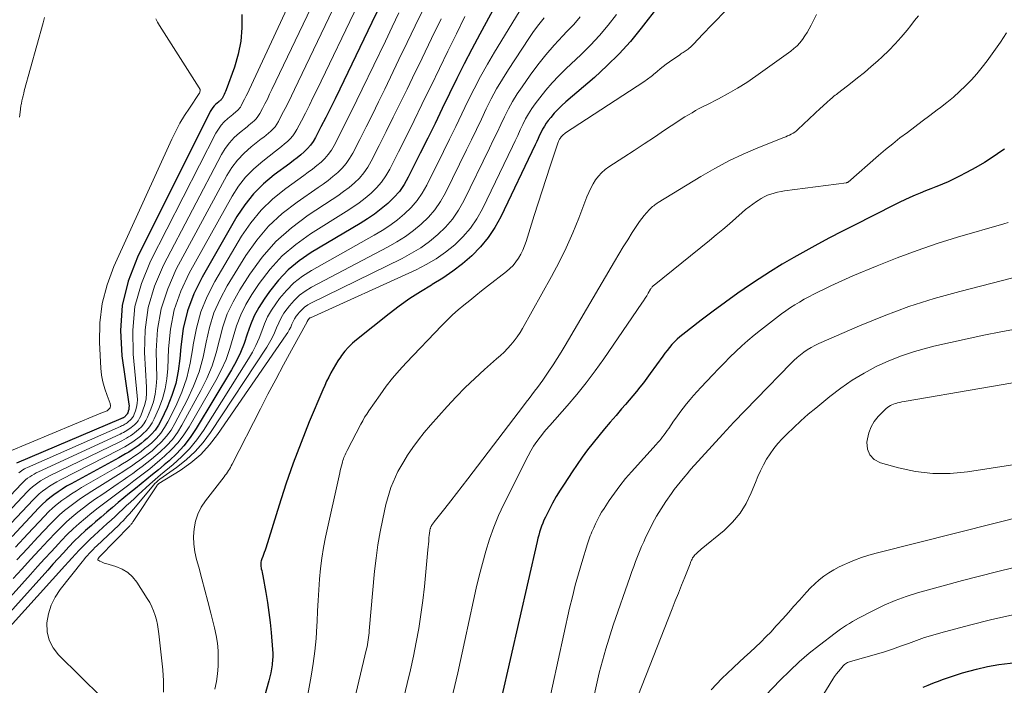
# Model space of a CAD drawing. Units: feet. Extents: x 1955000 to 1960033, y 575000 to 580000.
# Drawn here: x 1955162 to 1955298, y 577620 to 577712 of the extents above; entities that cross this region are included whole.
import ezdxf

# ---------------------------------------------------------------- set-up
doc = ezdxf.new("R2010")
doc.units = ezdxf.units.FT
doc.header["$LTSCALE"] = 100
doc.header["$MEASUREMENT"] = 0
doc.layers.add('CONTOUR INDEX', color=32, linetype='Continuous', lineweight=25)
doc.layers.add('CONTOUR INTERMEDIATE', color=40, linetype='Continuous', lineweight=15)

msp = doc.modelspace()

# ---------------------------------------------------------------- linework, layer by layer
at = {"layer": 'CONTOUR INDEX', "flags": 128}
for points, elevation in [([(1955230.63, 577718.91), (1955225.87, 577710.11), (1955224.79, 577708.08), (1955223.74, 577706.05), (1955222.71, 577704.01), (1955221.7, 577701.95), (1955220.7, 577699.89), (1955219.7, 577697.83), (1955218.69, 577695.78), (1955217.67, 577693.73), (1955216.02, 577690.43), (1955215.44, 577689.42), (1955214.79, 577688.47), (1955214.03, 577687.6), (1955213.2, 577686.79), (1955212.29, 577686.04), (1955211.36, 577685.33), (1955210.4, 577684.67), (1955209.4, 577684.05), (1955202.62, 577680.03), (1955200.98, 577678.91), (1955199.45, 577677.67), (1955198.1, 577676.24), (1955196.86, 577674.69), (1955196.12, 577673.63), (1955195.4, 577672.48), (1955194.76, 577671.3), (1955194.25, 577670.06), (1955193.81, 577668.79), (1955193.38, 577667.5), (1955192.89, 577666.25), (1955192.3, 577665.04), (1955191.65, 577663.85), (1955186.78, 577655.79), (1955185.96, 577654.57), (1955185.08, 577653.42), (1955184.08, 577652.35), (1955183.02, 577651.35), (1955182.33, 577650.76), (1955181.55, 577650.1), (1955180.76, 577649.45), (1955179.97, 577648.8), (1955179.18, 577648.16), (1955178.38, 577647.51), (1955177.59, 577646.87), (1955176.8, 577646.22), (1955176.01, 577645.57), (1955175.23, 577644.91), (1955174.44, 577644.25), (1955173.66, 577643.59), (1955172.89, 577642.93), (1955172.32, 577642.44), (1955171.51, 577641.73), (1955170.72, 577640.99), (1955169.95, 577640.24), (1955169.2, 577639.46), (1955168.47, 577638.67), (1955167.74, 577637.88), (1955167.01, 577637.08), (1955166.29, 577636.28), (1955157.33, 577626.35)], 940), ([(1955211.72, 577713.27), (1955210.98, 577711.73), (1955206.56, 577702.53), (1955205.93, 577701.23), (1955205.29, 577699.92), (1955204.63, 577698.63), (1955203.97, 577697.34), (1955203.22, 577695.89), (1955202.9, 577695.35), (1955202.54, 577694.83), (1955202.13, 577694.36), (1955201.67, 577693.92), (1955201.18, 577693.5), (1955200.69, 577693.1), (1955200.19, 577692.71), (1955199.68, 577692.32), (1955197.53, 577690.75), (1955196.04, 577689.5), (1955194.66, 577688.14), (1955193.47, 577686.62), (1955192.39, 577685), (1955187.57, 577676.63), (1955186.46, 577674.35), (1955185.56, 577672), (1955184.98, 577669.55), (1955184.63, 577667.04), (1955184.51, 577665.44), (1955184.29, 577663.7), (1955183.94, 577661.98), (1955183.41, 577660.32), (1955182.75, 577658.69), (1955181.93, 577656.93), (1955181.55, 577656.24), (1955181.11, 577655.58), (1955180.6, 577654.99), (1955180.03, 577654.43), (1955179.6, 577654.07), (1955179.2, 577653.74), (1955178.79, 577653.42), (1955178.36, 577653.12), (1955177.93, 577652.83), (1955177.48, 577652.55), (1955177.03, 577652.28), (1955176.58, 577652.01), (1955176.12, 577651.76), (1955169.51, 577648.16), (1955168.9, 577647.82), (1955168.31, 577647.45), (1955167.72, 577647.07), (1955167.15, 577646.67), (1955166.6, 577646.25), (1955166.06, 577645.81), (1955165.55, 577645.33), (1955165.06, 577644.84), (1955161.37, 577640.92)], 960), ([(1955250.57, 577714.06), (1955248.14, 577710.95), (1955246.65, 577709.14), (1955245.08, 577707.4), (1955243.41, 577705.75), (1955241.68, 577704.17), (1955237.73, 577700.79), (1955237.18, 577700.29), (1955236.65, 577699.77), (1955236.15, 577699.22), (1955235.66, 577698.66), (1955235.32, 577698.24), (1955235.04, 577697.86), (1955234.78, 577697.46), (1955234.54, 577697.05), (1955234.33, 577696.63), (1955234.13, 577696.19), (1955233.92, 577695.76), (1955233.72, 577695.33), (1955233.51, 577694.9), (1955228.77, 577684.97), (1955227.96, 577683.49), (1955227.04, 577682.09), (1955225.97, 577680.81), (1955224.79, 577679.6), (1955223.51, 577678.5), (1955222.17, 577677.46), (1955220.77, 577676.51), (1955219.33, 577675.62), (1955219.21, 577675.55), (1955217.69, 577674.64), (1955216.21, 577673.69), (1955214.77, 577672.66), (1955213.36, 577671.6), (1955208.88, 577668.02), (1955208.31, 577667.53), (1955207.77, 577667), (1955207.27, 577666.43), (1955206.81, 577665.84), (1955206.67, 577665.64), (1955206.31, 577665.11), (1955205.96, 577664.57), (1955205.64, 577664.02), (1955205.33, 577663.46), (1955205.04, 577662.88), (1955204.76, 577662.31), (1955204.5, 577661.72), (1955204.24, 577661.13), (1955202.37, 577656.69), (1955201.23, 577653.86), (1955200.14, 577651), (1955199.14, 577648.12), (1955198.19, 577645.22), (1955196.35, 577639.31), (1955196.26, 577639.01), (1955196.16, 577638.71), (1955196.05, 577638.42), (1955195.94, 577638.13), (1955195.82, 577637.85), (1955195.77, 577637.7), (1955195.73, 577637.54), (1955195.69, 577637.39), (1955195.67, 577637.23), (1955195.66, 577637.07), (1955195.66, 577636.91), (1955195.68, 577636.75), (1955195.71, 577636.6), (1955195.74, 577636.43), (1955195.8, 577636.2), (1955195.85, 577635.96), (1955195.89, 577635.72), (1955195.94, 577635.48), (1955196.35, 577633.2), (1955196.58, 577631.82), (1955196.79, 577630.44), (1955196.95, 577629.05), (1955197.09, 577627.66), (1955197.29, 577625.33), (1955197.32, 577624.84), (1955197.33, 577624.35), (1955197.3, 577623.86), (1955197.26, 577623.37), (1955197.24, 577623.22), (1955197.16, 577622.66), (1955197.07, 577622.11), (1955196.94, 577621.56), (1955196.8, 577621.01), (1955193.7, 577609.99)], 920), ([(1955193.04, 577712.83), (1955193.06, 577710.98), (1955192.92, 577709.16), (1955192.55, 577707.36), (1955192.03, 577705.59), (1955190.91, 577702.47), (1955190.82, 577702.25), (1955190.73, 577702.03), (1955190.63, 577701.82), (1955190.53, 577701.61), (1955190.4, 577701.37), (1955190.35, 577701.28), (1955190.29, 577701.2), (1955190.22, 577701.12), (1955190.15, 577701.05), (1955190.07, 577700.98), (1955189.99, 577700.91), (1955189.91, 577700.85), (1955189.83, 577700.78), (1955189.49, 577700.49), (1955189.26, 577700.26), (1955189.05, 577700.02), (1955188.86, 577699.76), (1955188.7, 577699.48), (1955178.68, 577679.4), (1955177.4, 577676.11), (1955176.55, 577672.76), (1955176.32, 577669.31), (1955176.51, 577665.8), (1955177.49, 577659.16), (1955177.51, 577658.91), (1955177.5, 577658.66), (1955177.46, 577658.42), (1955177.4, 577658.17), (1955177.32, 577657.94), (1955177.27, 577657.82), (1955177.21, 577657.71), (1955177.13, 577657.61), (1955177.04, 577657.52), (1955176.97, 577657.46), (1955176.91, 577657.4), (1955176.84, 577657.35), (1955176.77, 577657.31), (1955176.7, 577657.26), (1955176.63, 577657.22), (1955176.55, 577657.19), (1955176.48, 577657.15), (1955176.4, 577657.12), (1955161.97, 577651.02)], 980), ([(1955298.22, 577694.29), (1955297.87, 577694.04), (1955296.69, 577693.24), (1955295.49, 577692.46), (1955294.26, 577691.74), (1955293, 577691.05), (1955291.95, 577690.5), (1955291.2, 577690.13), (1955290.45, 577689.77), (1955289.68, 577689.45), (1955288.9, 577689.14), (1955288.78, 577689.1), (1955288.06, 577688.82), (1955287.33, 577688.54), (1955286.61, 577688.24), (1955285.9, 577687.94), (1955285.19, 577687.63), (1955284.48, 577687.3), (1955283.78, 577686.97), (1955283.08, 577686.62), (1955277.46, 577683.77), (1955275.79, 577682.92), (1955274.12, 577682.05), (1955272.47, 577681.18), (1955270.82, 577680.29), (1955269.18, 577679.37), (1955267.56, 577678.42), (1955265.98, 577677.43), (1955264.4, 577676.41), (1955263.21, 577675.61), (1955261.48, 577674.42), (1955259.76, 577673.21), (1955258.07, 577671.96), (1955256.39, 577670.7), (1955253.87, 577668.76), (1955253.47, 577668.43), (1955253.09, 577668.09), (1955252.73, 577667.73), (1955252.38, 577667.35), (1955252.04, 577666.96), (1955251.72, 577666.56), (1955251.4, 577666.16), (1955251.1, 577665.74), (1955249.38, 577663.35), (1955248.92, 577662.72), (1955248.45, 577662.09), (1955247.96, 577661.48), (1955247.47, 577660.87), (1955246.97, 577660.27), (1955246.46, 577659.67), (1955245.95, 577659.08), (1955245.44, 577658.49), (1955244.66, 577657.59), (1955243.86, 577656.66), (1955243.06, 577655.72), (1955242.28, 577654.77), (1955241.5, 577653.81), (1955240.75, 577652.84), (1955240.01, 577651.85), (1955239.3, 577650.85), (1955238.61, 577649.83), (1955237.49, 577648.14), (1955236.94, 577647.28), (1955236.41, 577646.4), (1955235.92, 577645.51), (1955235.44, 577644.6), (1955234.92, 577643.56), (1955234.73, 577643.16), (1955234.56, 577642.76), (1955234.4, 577642.35), (1955234.26, 577641.93), (1955234.13, 577641.51), (1955234.01, 577641.08), (1955233.9, 577640.66), (1955233.79, 577640.23), (1955228.84, 577618.54)], 900), ([(1955287, 577620.15), (1955287.7, 577620.44), (1955288.04, 577620.57), (1955288.59, 577620.77), (1955289.13, 577620.98), (1955289.68, 577621.18), (1955290.22, 577621.38), (1955290.77, 577621.58), (1955291.32, 577621.77), (1955291.88, 577621.94), (1955292.44, 577622.1), (1955294.37, 577622.62), (1955295.91, 577622.98), (1955297.46, 577623.28), (1955299.02, 577623.47), (1955300.59, 577623.6), (1955302.2, 577623.67), (1955304.58, 577623.67), (1955306.93, 577623.51), (1955309.26, 577623.11), (1955311.56, 577622.56), (1955322.21, 577619.44)], 900)]:
    msp.add_lwpolyline(points, dxfattribs=dict(at, elevation=elevation))
at = {"layer": 'CONTOUR INTERMEDIATE', "flags": 128}
for points, elevation in [([(1955205.28, 577719.42), (1955197.21, 577702.49), (1955196.9, 577701.84), (1955196.58, 577701.19), (1955196.25, 577700.54), (1955195.91, 577699.9), (1955195.53, 577699.18), (1955195.37, 577698.91), (1955195.19, 577698.65), (1955194.98, 577698.42), (1955194.76, 577698.2), (1955194.52, 577697.99), (1955194.27, 577697.78), (1955194.03, 577697.58), (1955193.78, 577697.38), (1955192.74, 577696.53), (1955192.01, 577695.87), (1955191.35, 577695.16), (1955190.78, 577694.37), (1955190.27, 577693.53), (1955182.25, 577678.29), (1955181.02, 577675.41), (1955180.13, 577672.45), (1955179.72, 577669.38), (1955179.65, 577666.24), (1955179.93, 577661.48), (1955179.92, 577660.67), (1955179.85, 577659.88), (1955179.68, 577659.1), (1955179.43, 577658.33), (1955179.13, 577657.55), (1955178.96, 577657.19), (1955178.76, 577656.86), (1955178.52, 577656.56), (1955178.24, 577656.28), (1955178.02, 577656.1), (1955177.82, 577655.94), (1955177.62, 577655.78), (1955177.41, 577655.64), (1955177.19, 577655.5), (1955176.97, 577655.37), (1955176.74, 577655.25), (1955176.51, 577655.13), (1955176.28, 577655.02), (1955165.03, 577649.83), (1955164.72, 577649.68), (1955164.41, 577649.51), (1955164.1, 577649.33), (1955163.81, 577649.14), (1955163.52, 577648.93), (1955163.25, 577648.71), (1955162.99, 577648.48), (1955162.74, 577648.23), (1955154, 577639.03)], 972), ([(1955202.06, 577719.69), (1955194.08, 577702.48), (1955193.87, 577702.04), (1955193.66, 577701.61), (1955193.44, 577701.18), (1955193.22, 577700.75), (1955192.97, 577700.27), (1955192.86, 577700.09), (1955192.74, 577699.92), (1955192.6, 577699.77), (1955192.45, 577699.62), (1955192.29, 577699.48), (1955192.13, 577699.35), (1955191.97, 577699.21), (1955191.81, 577699.07), (1955191.12, 577698.5), (1955190.64, 577698.05), (1955190.21, 577697.57), (1955189.83, 577697.04), (1955189.5, 577696.48), (1955180.47, 577678.84), (1955179.21, 577675.76), (1955178.33, 577672.6), (1955178.01, 577669.34), (1955178.06, 577666.01), (1955178.65, 577660.29), (1955178.67, 577659.77), (1955178.64, 577659.25), (1955178.54, 577658.74), (1955178.4, 577658.24), (1955178.22, 577657.75), (1955178.12, 577657.51), (1955177.99, 577657.29), (1955177.82, 577657.09), (1955177.64, 577656.9), (1955177.49, 577656.78), (1955177.36, 577656.67), (1955177.23, 577656.57), (1955177.09, 577656.48), (1955176.94, 577656.39), (1955176.8, 577656.3), (1955176.65, 577656.22), (1955176.49, 577656.15), (1955176.34, 577656.08), (1955163.51, 577650.42), (1955163.29, 577650.32), (1955163.08, 577650.21), (1955162.88, 577650.09), (1955162.68, 577649.97), (1955162.49, 577649.83), (1955162.31, 577649.69)], 976), ([(1955207.19, 577716.84), (1955200.33, 577702.5), (1955199.91, 577701.63), (1955199.48, 577700.76), (1955199.04, 577699.9), (1955198.6, 577699.04), (1955198.1, 577698.08), (1955197.88, 577697.72), (1955197.64, 577697.38), (1955197.36, 577697.06), (1955197.06, 577696.77), (1955196.74, 577696.49), (1955196.41, 577696.22), (1955196.08, 577695.95), (1955195.75, 577695.69), (1955194.34, 577694.58), (1955193.37, 577693.72), (1955192.48, 577692.78), (1955191.7, 577691.74), (1955191.01, 577690.63), (1955184.03, 577677.74), (1955182.84, 577675.05), (1955181.93, 577672.29), (1955181.45, 577669.43), (1955181.27, 577666.49), (1955181.32, 577662.74), (1955181.27, 577661.63), (1955181.13, 577660.54), (1955180.86, 577659.48), (1955180.5, 577658.43), (1955180.05, 577657.35), (1955179.82, 577656.88), (1955179.54, 577656.44), (1955179.21, 577656.04), (1955178.83, 577655.67), (1955178.55, 577655.42), (1955178.28, 577655.2), (1955178.01, 577655), (1955177.72, 577654.8), (1955177.43, 577654.62), (1955177.14, 577654.44), (1955176.84, 577654.27), (1955176.53, 577654.11), (1955176.23, 577653.96), (1955166.55, 577649.26), (1955166.13, 577649.05), (1955165.72, 577648.82), (1955165.32, 577648.57), (1955164.93, 577648.32), (1955164.55, 577648.04), (1955164.19, 577647.74), (1955163.84, 577647.43), (1955163.51, 577647.1), (1955156.47, 577639.66)], 968), ([(1955232.34, 577714.89), (1955227.91, 577707.64), (1955226.93, 577705.99), (1955225.99, 577704.31), (1955225.1, 577702.61), (1955224.24, 577700.88), (1955223.4, 577699.15), (1955222.56, 577697.41), (1955221.72, 577695.68), (1955220.86, 577693.96), (1955218.58, 577689.34), (1955217.95, 577688.24), (1955217.24, 577687.2), (1955216.41, 577686.25), (1955215.5, 577685.36), (1955214.51, 577684.55), (1955213.49, 577683.78), (1955212.43, 577683.08), (1955211.33, 577682.42), (1955202.66, 577677.58), (1955201.41, 577676.77), (1955200.24, 577675.86), (1955199.2, 577674.82), (1955198.25, 577673.68), (1955197.73, 577672.97), (1955197.15, 577672.08), (1955196.62, 577671.17), (1955196.18, 577670.21), (1955195.8, 577669.21), (1955195.43, 577668.22), (1955195.01, 577667.24), (1955194.52, 577666.3), (1955193.99, 577665.38), (1955187.77, 577655.53), (1955186.85, 577654.23), (1955185.86, 577653), (1955184.76, 577651.87), (1955183.58, 577650.81), (1955181.87, 577649.42), (1955181.49, 577649.1), (1955181.1, 577648.78), (1955180.73, 577648.44), (1955180.36, 577648.11), (1955178.77, 577646.65), (1955178.24, 577646.15), (1955177.71, 577645.66), (1955177.17, 577645.16), (1955176.65, 577644.66), (1955176.12, 577644.16), (1955175.58, 577643.66), (1955175.05, 577643.17), (1955174.5, 577642.68), (1955172.69, 577641.05), (1955172.16, 577640.56), (1955171.63, 577640.05), (1955171.12, 577639.54), (1955170.62, 577639.01), (1955170.12, 577638.48), (1955169.63, 577637.94), (1955169.14, 577637.41), (1955168.65, 577636.87), (1955157.59, 577624.63)], 936), ([(1955209.09, 577714.28), (1955203.45, 577702.52), (1955202.92, 577701.43), (1955202.39, 577700.34), (1955201.84, 577699.26), (1955201.29, 577698.19), (1955200.66, 577696.99), (1955200.39, 577696.53), (1955200.09, 577696.11), (1955199.75, 577695.71), (1955199.37, 577695.34), (1955198.96, 577695), (1955198.55, 577694.66), (1955198.14, 577694.33), (1955197.71, 577694), (1955195.94, 577692.65), (1955194.71, 577691.59), (1955193.58, 577690.44), (1955192.6, 577689.16), (1955191.72, 577687.79), (1955185.81, 577677.19), (1955184.65, 577674.7), (1955183.74, 577672.14), (1955183.21, 577669.48), (1955182.93, 577666.75), (1955182.85, 577664.06), (1955182.73, 577662.64), (1955182.5, 577661.24), (1955182.1, 577659.89), (1955181.61, 577658.55), (1955180.99, 577657.14), (1955180.68, 577656.56), (1955180.33, 577656.01), (1955179.9, 577655.51), (1955179.43, 577655.05), (1955179.07, 577654.75), (1955178.74, 577654.47), (1955178.4, 577654.21), (1955178.04, 577653.96), (1955177.68, 577653.72), (1955177.31, 577653.5), (1955176.94, 577653.28), (1955176.56, 577653.07), (1955176.17, 577652.87), (1955168.04, 577648.7), (1955167.53, 577648.42), (1955167.02, 577648.13), (1955166.53, 577647.82), (1955166.04, 577647.49), (1955165.58, 577647.14), (1955165.13, 577646.77), (1955164.7, 577646.38), (1955164.28, 577645.96), (1955158.92, 577640.29)], 964), ([(1955218.12, 577713.62), (1955216.98, 577711.29), (1955215.86, 577708.97), (1955214.73, 577706.64), (1955212.77, 577702.56), (1955211.92, 577700.82), (1955211.07, 577699.08), (1955210.2, 577697.36), (1955209.33, 577695.63), (1955208.35, 577693.71), (1955207.92, 577692.98), (1955207.44, 577692.29), (1955206.89, 577691.66), (1955206.28, 577691.06), (1955205.63, 577690.52), (1955204.96, 577689.98), (1955204.28, 577689.47), (1955203.58, 577688.98), (1955200.68, 577687), (1955198.64, 577685.42), (1955196.76, 577683.68), (1955195.11, 577681.73), (1955193.62, 577679.62), (1955191.06, 577675.47), (1955190.06, 577673.62), (1955189.22, 577671.71), (1955188.61, 577669.72), (1955188.15, 577667.67), (1955187.72, 577665.6), (1955187.16, 577663.58), (1955186.4, 577661.62), (1955185.52, 577659.71), (1955183.84, 577656.49), (1955183.3, 577655.58), (1955182.69, 577654.72), (1955181.99, 577653.94), (1955181.22, 577653.2), (1955180.68, 577652.73), (1955180.13, 577652.28), (1955179.57, 577651.84), (1955179, 577651.41), (1955178.42, 577651), (1955177.83, 577650.6), (1955177.24, 577650.21), (1955176.64, 577649.82), (1955176.04, 577649.44), (1955172.37, 577647.14), (1955171.6, 577646.64), (1955170.83, 577646.13), (1955170.08, 577645.6), (1955169.35, 577645.05), (1955168.63, 577644.47), (1955167.93, 577643.87), (1955167.27, 577643.24), (1955166.62, 577642.59), (1955164.95, 577640.81), (1955163.49, 577639.25), (1955162.04, 577637.68)], 952), ([(1955259.82, 577713.41), (1955256.41, 577709.89), (1955256.2, 577709.66), (1955255.98, 577709.44), (1955255.77, 577709.21), (1955255.56, 577708.98), (1955255.49, 577708.9), (1955255.31, 577708.71), (1955255.12, 577708.53), (1955254.93, 577708.35), (1955254.73, 577708.19), (1955254.59, 577708.07), (1955254.46, 577707.97), (1955254.32, 577707.87), (1955254.18, 577707.77), (1955254.04, 577707.68), (1955253.9, 577707.59), (1955253.75, 577707.5), (1955253.61, 577707.4), (1955253.47, 577707.3), (1955252.04, 577706.31), (1955251.6, 577705.99), (1955251.17, 577705.67), (1955250.75, 577705.34), (1955250.33, 577705), (1955249.83, 577704.58), (1955249.67, 577704.44), (1955249.5, 577704.31), (1955249.34, 577704.18), (1955249.17, 577704.05), (1955249.01, 577703.93), (1955248.84, 577703.81), (1955248.66, 577703.69), (1955248.49, 577703.57), (1955237.7, 577696.52), (1955237.55, 577696.41), (1955237.42, 577696.3), (1955237.29, 577696.18), (1955237.17, 577696.05), (1955237.09, 577695.96), (1955237.01, 577695.86), (1955236.95, 577695.77), (1955236.89, 577695.67), (1955236.83, 577695.57), (1955236.79, 577695.46), (1955236.74, 577695.35), (1955236.7, 577695.24), (1955236.66, 577695.13), (1955235.59, 577691.96), (1955235.02, 577690.26), (1955234.46, 577688.56), (1955233.91, 577686.85), (1955233.37, 577685.14), (1955232.26, 577681.55), (1955232.05, 577680.95), (1955231.81, 577680.37), (1955231.53, 577679.81), (1955231.22, 577679.27), (1955230.86, 577678.75), (1955230.46, 577678.27), (1955230.02, 577677.83), (1955229.55, 577677.42), (1955226.95, 577675.4), (1955226.13, 577674.75), (1955225.31, 577674.11), (1955224.5, 577673.45), (1955223.69, 577672.8), (1955222.9, 577672.12), (1955222.12, 577671.43), (1955221.37, 577670.71), (1955220.64, 577669.97), (1955215.72, 577664.84), (1955214.76, 577663.79), (1955213.83, 577662.71), (1955212.96, 577661.6), (1955212.12, 577660.45), (1955210.58, 577658.22), (1955210.28, 577657.78), (1955210, 577657.33), (1955209.73, 577656.86), (1955209.48, 577656.39), (1955207.59, 577652.76), (1955207.49, 577652.57), (1955207.4, 577652.38), (1955207.31, 577652.18), (1955207.23, 577651.99), (1955207.15, 577651.79), (1955207.08, 577651.59), (1955207.01, 577651.38), (1955206.95, 577651.18), (1955206.89, 577650.95), (1955206.8, 577650.64), (1955206.71, 577650.32), (1955206.63, 577649.99), (1955206.56, 577649.67), (1955204.6, 577640.83), (1955204.32, 577639.39), (1955204.08, 577637.94), (1955203.9, 577636.49), (1955203.76, 577635.03), (1955203.66, 577633.57), (1955203.58, 577632.1), (1955203.5, 577630.64), (1955203.44, 577629.17), (1955203.41, 577628.61), (1955203.31, 577626.86), (1955203.15, 577625.12), (1955202.91, 577623.39), (1955202.63, 577621.67), (1955201.83, 577617.39)], 916), ([(1955223.83, 577712.57), (1955222.65, 577710.19), (1955221.47, 577707.8), (1955220.31, 577705.42), (1955219.15, 577703.03), (1955218.94, 577702.59), (1955217.89, 577700.42), (1955216.83, 577698.25), (1955215.75, 577696.09), (1955214.67, 577693.93), (1955213.46, 577691.52), (1955212.93, 577690.61), (1955212.34, 577689.74), (1955211.65, 577688.95), (1955210.89, 577688.21), (1955210.07, 577687.53), (1955209.23, 577686.88), (1955208.36, 577686.27), (1955207.47, 577685.68), (1955202.54, 577682.62), (1955200.52, 577681.16), (1955198.63, 577679.56), (1955196.97, 577677.73), (1955195.45, 577675.75), (1955194.46, 577674.26), (1955193.63, 577672.87), (1955192.91, 577671.44), (1955192.34, 577669.94), (1955191.87, 577668.39), (1955191.42, 577666.83), (1955190.88, 577665.31), (1955190.22, 577663.84), (1955189.47, 577662.4), (1955185.79, 577656.03), (1955185.07, 577654.91), (1955184.28, 577653.85), (1955183.38, 577652.88), (1955182.42, 577651.97), (1955181.77, 577651.41), (1955181.07, 577650.82), (1955180.36, 577650.25), (1955179.65, 577649.68), (1955178.92, 577649.13), (1955178.19, 577648.58), (1955177.46, 577648.03), (1955176.73, 577647.48), (1955176, 577646.93), (1955175.07, 577646.24), (1955174.17, 577645.55), (1955173.27, 577644.86), (1955172.38, 577644.15), (1955171.5, 577643.44), (1955170.64, 577642.7), (1955169.8, 577641.95), (1955168.99, 577641.16), (1955168.2, 577640.34), (1955167.79, 577639.91), (1955166.81, 577638.86), (1955165.84, 577637.81), (1955164.88, 577636.75), (1955163.92, 577635.69), (1955157.09, 577628.1)], 944), ([(1955181.21, 577712.25), (1955181.43, 577711.79), (1955181.69, 577711.33), (1955187.19, 577702.74), (1955187.22, 577702.69), (1955187.24, 577702.65), (1955187.27, 577702.6), (1955187.28, 577702.55), (1955187.3, 577702.5), (1955187.3, 577702.45), (1955187.3, 577702.39), (1955187.3, 577702.34), (1955187.27, 577702.17), (1955187.27, 577702.15), (1955187.26, 577702.13), (1955187.26, 577702.11), (1955187.25, 577702.09), (1955187.23, 577702.02), (1955187.22, 577702), (1955187.21, 577701.98), (1955187.2, 577701.96), (1955187.19, 577701.95), (1955185.83, 577699.94), (1955185.16, 577698.9), (1955184.53, 577697.85), (1955183.95, 577696.76), (1955183.42, 577695.66), (1955175.42, 577678.12), (1955174.48, 577675.58), (1955173.79, 577673), (1955173.49, 577670.35), (1955173.44, 577667.65), (1955173.63, 577664.12), (1955173.73, 577663.16), (1955173.9, 577662.2), (1955174.15, 577661.27), (1955174.47, 577660.35), (1955174.91, 577659.24), (1955174.95, 577658.93), (1955174.9, 577658.65), (1955174.73, 577658.43), (1955174.48, 577658.24), (1955174.12, 577658.1), (1955173.77, 577657.95), (1955173.41, 577657.81), (1955173.06, 577657.66), (1955160.76, 577652.52)], 984), ([(1955220.56, 577712.26), (1955219.23, 577709.55), (1955217.91, 577706.83), (1955216.6, 577704.11), (1955215.86, 577702.57), (1955214.91, 577700.62), (1955213.95, 577698.67), (1955212.98, 577696.72), (1955212, 577694.78), (1955210.91, 577692.61), (1955210.43, 577691.79), (1955209.89, 577691.01), (1955209.27, 577690.3), (1955208.59, 577689.64), (1955207.85, 577689.02), (1955207.1, 577688.43), (1955206.32, 577687.87), (1955205.53, 577687.33), (1955202.23, 577685.18), (1955199.91, 577683.44), (1955197.77, 577681.54), (1955195.88, 577679.38), (1955194.16, 577677.04), (1955192.77, 577674.88), (1955191.85, 577673.25), (1955191.06, 577671.58), (1955190.46, 577669.82), (1955189.99, 577668.02), (1955189.53, 577666.2), (1955188.97, 577664.42), (1955188.25, 577662.7), (1955187.43, 577661.02), (1955184.81, 577656.26), (1955184.18, 577655.25), (1955183.48, 577654.29), (1955182.69, 577653.41), (1955181.82, 577652.58), (1955181.22, 577652.07), (1955180.6, 577651.55), (1955179.97, 577651.04), (1955179.32, 577650.55), (1955178.67, 577650.07), (1955178.01, 577649.6), (1955177.35, 577649.14), (1955176.69, 577648.68), (1955176.02, 577648.22), (1955173.74, 577646.67), (1955172.9, 577646.09), (1955172.07, 577645.49), (1955171.24, 577644.87), (1955170.43, 577644.24), (1955169.64, 577643.59), (1955168.87, 577642.91), (1955168.13, 577642.2), (1955167.41, 577641.46), (1955166.37, 577640.36), (1955165.15, 577639.05), (1955163.94, 577637.74), (1955162.74, 577636.42), (1955161.54, 577635.1)], 948), ([(1955214.72, 577713.05), (1955213.79, 577711.12), (1955212.86, 577709.18), (1955209.67, 577702.54), (1955208.93, 577701.02), (1955208.18, 577699.5), (1955207.42, 577697.99), (1955206.65, 577696.48), (1955205.79, 577694.8), (1955205.41, 577694.16), (1955204.99, 577693.56), (1955204.51, 577693.01), (1955203.98, 577692.49), (1955203.41, 577692.01), (1955202.83, 577691.54), (1955202.23, 577691.09), (1955201.63, 577690.65), (1955199.11, 577688.86), (1955197.35, 577687.44), (1955195.73, 577685.89), (1955194.31, 577684.15), (1955193.03, 577682.28), (1955189.32, 577676.06), (1955188.26, 577673.99), (1955187.39, 577671.86), (1955186.79, 577669.63), (1955186.37, 577667.34), (1955186.32, 577666.89), (1955185.96, 577664.81), (1955185.47, 577662.77), (1955184.77, 577660.79), (1955183.94, 577658.85), (1955182.88, 577656.72), (1955182.42, 577655.91), (1955181.9, 577655.15), (1955181.29, 577654.46), (1955180.63, 577653.82), (1955180.14, 577653.4), (1955179.66, 577653.01), (1955179.18, 577652.63), (1955178.68, 577652.27), (1955178.17, 577651.92), (1955177.66, 577651.58), (1955177.14, 577651.25), (1955176.61, 577650.93), (1955176.08, 577650.62), (1955170.96, 577647.64), (1955170.27, 577647.22), (1955169.58, 577646.79), (1955168.91, 577646.33), (1955168.25, 577645.86), (1955167.62, 577645.36), (1955167, 577644.84), (1955166.41, 577644.29), (1955165.84, 577643.71), (1955163.53, 577641.26), (1955161.83, 577639.44)], 956), ([(1955165.86, 577712.44), (1955165.66, 577711.71), (1955163.07, 577702.34), (1955162.98, 577701.99), (1955162.9, 577701.65), (1955162.82, 577701.31), (1955162.74, 577700.96), (1955162.66, 577700.57), (1955162.63, 577700.42), (1955162.6, 577700.27), (1955162.58, 577700.12), (1955162.56, 577699.97), (1955162.55, 577699.82), (1955162.53, 577699.67), (1955162.51, 577699.51), (1955162.49, 577699.36), (1955162.41, 577698.7)], 988), ([(1955234.74, 577712.37), (1955234, 577711.45), (1955233.3, 577710.5), (1955232.63, 577709.52), (1955229.82, 577705.25), (1955228.99, 577703.93), (1955228.2, 577702.59), (1955227.46, 577701.21), (1955226.77, 577699.82), (1955226.09, 577698.41), (1955225.42, 577697), (1955224.73, 577695.59), (1955224.05, 577694.19), (1955221.13, 577688.25), (1955220.45, 577687.06), (1955219.68, 577685.93), (1955218.79, 577684.9), (1955217.81, 577683.93), (1955216.73, 577683.06), (1955215.62, 577682.24), (1955214.45, 577681.5), (1955213.25, 577680.82), (1955202.65, 577675.25), (1955201.8, 577674.73), (1955201, 577674.14), (1955200.28, 577673.45), (1955199.62, 577672.7), (1955199.31, 577672.29), (1955198.87, 577671.68), (1955198.48, 577671.04), (1955198.15, 577670.36), (1955197.85, 577669.67), (1955197.56, 577668.97), (1955197.24, 577668.29), (1955196.88, 577667.63), (1955196.49, 577666.98), (1955188.74, 577655.24), (1955187.73, 577653.88), (1955186.63, 577652.6), (1955185.39, 577651.46), (1955184.06, 577650.41), (1955181.77, 577648.79), (1955181.53, 577648.6), (1955181.3, 577648.41), (1955181.08, 577648.19), (1955180.88, 577647.97), (1955178.38, 577644.98), (1955178.11, 577644.66), (1955177.83, 577644.34), (1955177.55, 577644.02), (1955177.26, 577643.7), (1955176.98, 577643.39), (1955176.68, 577643.08), (1955176.38, 577642.78), (1955176.08, 577642.49), (1955173.09, 577639.63), (1955172.81, 577639.37), (1955172.55, 577639.11), (1955172.28, 577638.84), (1955172.02, 577638.56), (1955171.77, 577638.28), (1955171.52, 577638), (1955171.28, 577637.71), (1955171.04, 577637.42), (1955168, 577633.6), (1955167.31, 577632.55), (1955166.75, 577631.44), (1955166.39, 577630.24), (1955166.16, 577629), (1955166.22, 577627.78), (1955166.48, 577626.62), (1955167.03, 577625.58), (1955167.78, 577624.61), (1955173.76, 577618.74)], 932), ([(1955239.74, 577712.5), (1955238.84, 577711.48), (1955237.9, 577710.48), (1955237.35, 577709.91), (1955236.14, 577708.62), (1955234.98, 577707.3), (1955233.89, 577705.92), (1955232.83, 577704.5), (1955231.7, 577702.89), (1955231.03, 577701.89), (1955230.4, 577700.87), (1955229.83, 577699.82), (1955229.29, 577698.75), (1955228.78, 577697.67), (1955228.26, 577696.58), (1955227.74, 577695.5), (1955227.22, 577694.42), (1955223.68, 577687.16), (1955222.95, 577685.87), (1955222.13, 577684.65), (1955221.17, 577683.54), (1955220.11, 577682.51), (1955218.95, 577681.57), (1955217.75, 577680.7), (1955216.48, 577679.93), (1955215.17, 577679.23), (1955202.6, 577673.07), (1955202.15, 577672.81), (1955201.72, 577672.51), (1955201.33, 577672.16), (1955200.97, 577671.77), (1955200.82, 577671.59), (1955200.57, 577671.25), (1955200.34, 577670.91), (1955200.15, 577670.54), (1955199.97, 577670.16), (1955199.8, 577669.77), (1955199.61, 577669.4), (1955199.39, 577669.04), (1955199.17, 577668.68), (1955189.73, 577654.95), (1955188.62, 577653.53), (1955187.4, 577652.21), (1955186.03, 577651.06), (1955184.55, 577650.01), (1955181.63, 577648.2), (1955181.54, 577648.14), (1955181.46, 577648.07), (1955181.39, 577647.99), (1955181.32, 577647.9), (1955178.09, 577642.99), (1955178.04, 577642.91), (1955177.98, 577642.83), (1955177.93, 577642.75), (1955177.87, 577642.67), (1955177.81, 577642.6), (1955177.75, 577642.52), (1955177.68, 577642.45), (1955177.62, 577642.38), (1955173.49, 577638.17), (1955173.42, 577638.09), (1955173.25, 577637.88), (1955173.22, 577637.79), (1955173.22, 577637.71), (1955173.26, 577637.64), (1955173.33, 577637.58), (1955173.49, 577637.5), (1955173.69, 577637.41), (1955173.89, 577637.33), (1955174.09, 577637.25), (1955174.29, 577637.19), (1955175.71, 577636.77), (1955176.56, 577636.41), (1955177.34, 577635.95), (1955178, 577635.34), (1955178.58, 577634.62), (1955180.03, 577632.36), (1955180.36, 577631.8), (1955180.65, 577631.23), (1955180.9, 577630.64), (1955181.11, 577630.02), (1955181.28, 577629.4), (1955181.42, 577628.77), (1955181.53, 577628.13), (1955181.62, 577627.49), (1955182.16, 577622.54), (1955182.26, 577621), (1955182.28, 577619.46)], 928), ([(1955244.71, 577712.82), (1955243.58, 577711.36), (1955242.4, 577709.95), (1955241.15, 577708.61), (1955239.84, 577707.31), (1955237.72, 577705.34), (1955236.77, 577704.4), (1955235.84, 577703.42), (1955234.97, 577702.41), (1955234.14, 577701.36), (1955233.53, 577700.55), (1955233.05, 577699.87), (1955232.6, 577699.16), (1955232.19, 577698.44), (1955231.81, 577697.69), (1955231.46, 577696.93), (1955231.1, 577696.17), (1955230.74, 577695.42), (1955230.38, 577694.66), (1955226.23, 577686.07), (1955225.45, 577684.69), (1955224.58, 577683.38), (1955223.55, 577682.19), (1955222.42, 577681.08), (1955221.17, 577680.09), (1955219.87, 577679.17), (1955218.5, 577678.37), (1955217.08, 577677.65), (1955202.51, 577671.05), (1955202.45, 577671.02), (1955202.39, 577670.98), (1955202.34, 577670.94), (1955202.29, 577670.89), (1955202.28, 577670.87), (1955202.24, 577670.82), (1955202.21, 577670.78), (1955202.18, 577670.73), (1955202.16, 577670.68), (1955202.13, 577670.63), (1955202.11, 577670.58), (1955202.08, 577670.53), (1955202.06, 577670.48), (1955199.91, 577666.57), (1955198.81, 577664.56), (1955197.73, 577662.55), (1955196.67, 577660.53), (1955195.62, 577658.5), (1955191.72, 577650.87), (1955191.6, 577650.64), (1955191.48, 577650.42), (1955191.35, 577650.19), (1955191.21, 577649.98), (1955191.08, 577649.76), (1955190.93, 577649.55), (1955190.78, 577649.34), (1955190.63, 577649.14), (1955188.04, 577645.82), (1955187.46, 577644.93), (1955186.99, 577644), (1955186.68, 577643.01), (1955186.47, 577641.97), (1955186.42, 577640.9), (1955186.45, 577639.84), (1955186.59, 577638.79), (1955186.82, 577637.74), (1955187.12, 577636.67), (1955187.55, 577635.09), (1955187.97, 577633.51), (1955188.38, 577631.93), (1955188.79, 577630.35), (1955189.3, 577628.3), (1955189.52, 577627.26), (1955189.69, 577626.22), (1955189.78, 577625.16), (1955189.82, 577624.1), (1955189.79, 577623.04), (1955189.7, 577621.98), (1955189.55, 577620.94), (1955189.34, 577619.89)], 924), ([(1955272.3, 577712.82), (1955271.56, 577711.37), (1955271.29, 577710.86), (1955271, 577710.36), (1955270.69, 577709.88), (1955270.36, 577709.4), (1955270, 577708.95), (1955269.62, 577708.53), (1955269.2, 577708.15), (1955268.75, 577707.79), (1955263.92, 577704.32), (1955262.68, 577703.48), (1955261.43, 577702.67), (1955260.13, 577701.93), (1955258.81, 577701.23), (1955257.18, 577700.41), (1955256.66, 577700.15), (1955256.15, 577699.88), (1955255.64, 577699.6), (1955255.14, 577699.31), (1955254.64, 577699.02), (1955254.14, 577698.72), (1955253.66, 577698.41), (1955253.17, 577698.1), (1955251.34, 577696.88), (1955249.95, 577695.95), (1955248.55, 577695.03), (1955247.15, 577694.11), (1955245.75, 577693.19), (1955243.69, 577691.85), (1955243.17, 577691.46), (1955242.68, 577691.04), (1955242.25, 577690.56), (1955241.85, 577690.04), (1955241.5, 577689.49), (1955241.18, 577688.92), (1955240.9, 577688.33), (1955240.65, 577687.73), (1955239.53, 577684.79), (1955238.7, 577682.73), (1955237.81, 577680.69), (1955236.83, 577678.7), (1955235.78, 577676.74), (1955231.78, 577669.59), (1955231.43, 577669), (1955231.04, 577668.42), (1955230.62, 577667.87), (1955230.18, 577667.33), (1955229.71, 577666.82), (1955229.22, 577666.32), (1955228.72, 577665.84), (1955228.2, 577665.38), (1955226.52, 577663.91), (1955225.18, 577662.69), (1955223.87, 577661.44), (1955222.6, 577660.14), (1955221.37, 577658.82), (1955219.07, 577656.24), (1955218.22, 577655.25), (1955217.41, 577654.23), (1955216.65, 577653.18), (1955215.93, 577652.1), (1955215.4, 577651.26), (1955214.98, 577650.57), (1955214.59, 577649.86), (1955214.24, 577649.14), (1955213.91, 577648.4), (1955213.62, 577647.64), (1955213.36, 577646.88), (1955213.13, 577646.11), (1955212.94, 577645.32), (1955212.49, 577643.33), (1955212.13, 577641.54), (1955211.81, 577639.74), (1955211.57, 577637.93), (1955211.37, 577636.12), (1955210.64, 577627.92), (1955210.61, 577627.61), (1955210.57, 577627.29), (1955210.53, 577626.98), (1955210.49, 577626.66), (1955210.44, 577626.35), (1955210.39, 577626.03), (1955210.33, 577625.72), (1955210.26, 577625.41), (1955205.02, 577603.31)], 912), ([(1955286.36, 577712.67), (1955285.84, 577711.99), (1955285.31, 577711.32), (1955284.8, 577710.68), (1955283.99, 577709.72), (1955283.15, 577708.78), (1955282.27, 577707.89), (1955281.36, 577707.02), (1955280.76, 577706.47), (1955279.84, 577705.66), (1955278.91, 577704.86), (1955277.96, 577704.09), (1955277, 577703.33), (1955275.38, 577702.09), (1955275.22, 577701.96), (1955275.05, 577701.83), (1955274.89, 577701.7), (1955274.72, 577701.57), (1955274.56, 577701.44), (1955274.4, 577701.31), (1955274.24, 577701.17), (1955274.09, 577701.03), (1955273.89, 577700.85), (1955273.64, 577700.62), (1955273.38, 577700.39), (1955273.13, 577700.15), (1955272.88, 577699.92), (1955269.75, 577696.98), (1955269.54, 577696.8), (1955269.32, 577696.63), (1955269.08, 577696.48), (1955268.83, 577696.34), (1955268.58, 577696.22), (1955268.32, 577696.1), (1955268.06, 577695.99), (1955267.8, 577695.89), (1955264.22, 577694.47), (1955262.2, 577693.6), (1955260.21, 577692.67), (1955258.27, 577691.64), (1955256.36, 577690.53), (1955250.49, 577686.93), (1955250.32, 577686.82), (1955250.17, 577686.72), (1955250.01, 577686.61), (1955249.86, 577686.49), (1955249.71, 577686.37), (1955249.56, 577686.24), (1955249.43, 577686.11), (1955249.29, 577685.97), (1955248.87, 577685.51), (1955248.53, 577685.12), (1955248.21, 577684.73), (1955247.91, 577684.32), (1955247.62, 577683.9), (1955246.9, 577682.79), (1955246.27, 577681.81), (1955245.64, 577680.82), (1955245.03, 577679.82), (1955244.44, 577678.82), (1955237.65, 577667.23), (1955237.11, 577666.33), (1955236.56, 577665.43), (1955235.99, 577664.55), (1955235.4, 577663.67), (1955234.93, 577662.98), (1955234.57, 577662.46), (1955234.2, 577661.94), (1955233.82, 577661.43), (1955233.44, 577660.92), (1955233.06, 577660.42), (1955232.67, 577659.92), (1955232.29, 577659.42), (1955231.9, 577658.91), (1955224.25, 577648.87), (1955223.46, 577647.84), (1955222.67, 577646.82), (1955221.87, 577645.8), (1955221.07, 577644.78), (1955219.6, 577642.94), (1955219.52, 577642.85), (1955219.45, 577642.75), (1955219.39, 577642.66), (1955219.32, 577642.56), (1955219.28, 577642.49), (1955219.24, 577642.43), (1955219.2, 577642.37), (1955219.17, 577642.3), (1955219.14, 577642.24), (1955219.11, 577642.17), (1955219.09, 577642.1), (1955219.07, 577642.03), (1955219.05, 577641.96), (1955219.01, 577641.78), (1955218.98, 577641.61), (1955218.95, 577641.45), (1955218.93, 577641.29), (1955218.91, 577641.12), (1955218.87, 577640.66), (1955218.83, 577640.26), (1955218.8, 577639.87), (1955218.76, 577639.47), (1955218.72, 577639.08), (1955218.23, 577634.02), (1955218.01, 577632.08), (1955217.76, 577630.16), (1955217.45, 577628.24), (1955217.11, 577626.33), (1955216.72, 577624.42), (1955216.31, 577622.52), (1955215.87, 577620.63), (1955215.41, 577618.74)], 908), ([(1955298.53, 577710.32), (1955298.1, 577709.66), (1955297.66, 577709.01), (1955295.84, 577706.47), (1955295.15, 577705.56), (1955294.43, 577704.67), (1955293.66, 577703.82), (1955292.86, 577703), (1955292.03, 577702.21), (1955291.18, 577701.45), (1955290.29, 577700.72), (1955289.39, 577700.02), (1955288.94, 577699.68), (1955287.92, 577698.91), (1955286.89, 577698.14), (1955285.87, 577697.37), (1955284.84, 577696.6), (1955283.82, 577695.83), (1955282.82, 577695.03), (1955281.83, 577694.22), (1955280.85, 577693.39), (1955276.66, 577689.75), (1955276.61, 577689.72), (1955276.6, 577689.71), (1955276.53, 577689.68), (1955276.51, 577689.68), (1955276.49, 577689.67), (1955276.48, 577689.67), (1955276.46, 577689.66), (1955267.91, 577688.52), (1955267.43, 577688.44), (1955266.95, 577688.34), (1955266.48, 577688.22), (1955266.01, 577688.09), (1955265.55, 577687.92), (1955265.11, 577687.72), (1955264.68, 577687.49), (1955264.27, 577687.23), (1955264.04, 577687.08), (1955263.53, 577686.71), (1955263.02, 577686.34), (1955262.54, 577685.95), (1955262.06, 577685.54), (1955261.2, 577684.79), (1955260.3, 577684.01), (1955259.39, 577683.23), (1955258.47, 577682.46), (1955257.54, 577681.71), (1955249.92, 577675.56), (1955249.85, 577675.49), (1955249.78, 577675.43), (1955249.71, 577675.36), (1955249.65, 577675.29), (1955249.59, 577675.21), (1955249.54, 577675.13), (1955249.48, 577675.06), (1955249.43, 577674.97), (1955249.11, 577674.44), (1955248.9, 577674.09), (1955248.69, 577673.74), (1955248.46, 577673.4), (1955248.24, 577673.06), (1955243, 577665.41), (1955241.8, 577663.73), (1955240.56, 577662.08), (1955239.26, 577660.47), (1955237.91, 577658.9), (1955235.53, 577656.21), (1955235.35, 577656.01), (1955235.17, 577655.8), (1955234.99, 577655.59), (1955234.82, 577655.37), (1955234.2, 577654.6), (1955233.74, 577653.99), (1955233.3, 577653.36), (1955232.91, 577652.71), (1955232.55, 577652.03), (1955229.21, 577645.37), (1955228.47, 577643.79), (1955227.79, 577642.18), (1955227.21, 577640.53), (1955226.69, 577638.87), (1955226.23, 577637.18), (1955225.79, 577635.48), (1955225.38, 577633.78), (1955225, 577632.07), (1955223.83, 577626.57), (1955222.84, 577622.12), (1955221.81, 577617.68)], 904), ([(1955298.73, 577684.18), (1955298.14, 577684), (1955291.76, 577682.14), (1955288.95, 577681.27), (1955286.17, 577680.34), (1955283.42, 577679.31), (1955280.69, 577678.22), (1955277.33, 577676.81), (1955276.31, 577676.37), (1955275.28, 577675.92), (1955274.27, 577675.44), (1955273.26, 577674.96), (1955272.59, 577674.62), (1955271.93, 577674.29), (1955271.27, 577673.94), (1955270.61, 577673.59), (1955269.96, 577673.22), (1955269.33, 577672.84), (1955268.7, 577672.44), (1955268.09, 577672.02), (1955267.49, 577671.58), (1955264.59, 577669.35), (1955263.7, 577668.64), (1955262.84, 577667.92), (1955262, 577667.17), (1955261.17, 577666.39), (1955260.37, 577665.6), (1955259.57, 577664.8), (1955258.78, 577663.99), (1955258, 577663.18), (1955256.38, 577661.46), (1955255.87, 577660.91), (1955255.36, 577660.35), (1955254.87, 577659.77), (1955254.39, 577659.2), (1955253.93, 577658.61), (1955253.47, 577658.01), (1955253.03, 577657.4), (1955252.6, 577656.78), (1955251.93, 577655.8), (1955251.73, 577655.51), (1955251.52, 577655.22), (1955251.31, 577654.93), (1955251.09, 577654.65), (1955250.87, 577654.38), (1955250.64, 577654.11), (1955250.41, 577653.84), (1955250.18, 577653.57), (1955246.8, 577649.83), (1955245.98, 577648.88), (1955245.19, 577647.91), (1955244.44, 577646.9), (1955243.72, 577645.87), (1955243.01, 577644.78), (1955242.68, 577644.27), (1955242.38, 577643.75), (1955242.1, 577643.21), (1955241.83, 577642.67), (1955241.58, 577642.1), (1955241.46, 577641.83), (1955241.34, 577641.56), (1955241.22, 577641.29), (1955241.11, 577641.01), (1955241.01, 577640.74), (1955240.91, 577640.46), (1955240.81, 577640.18), (1955240.72, 577639.9), (1955239.93, 577637.33), (1955239.47, 577635.76), (1955239.04, 577634.19), (1955238.64, 577632.6), (1955238.27, 577631.01), (1955234.34, 577613.1)], 896), ([(1955300.82, 577676.94), (1955292.06, 577674.68), (1955288.54, 577673.68), (1955285.06, 577672.58), (1955281.63, 577671.31), (1955278.24, 577669.94), (1955272.61, 577667.5), (1955272.08, 577667.24), (1955271.55, 577666.97), (1955271.04, 577666.65), (1955270.55, 577666.31), (1955270.08, 577665.95), (1955269.62, 577665.57), (1955269.18, 577665.16), (1955268.76, 577664.75), (1955264.02, 577659.88), (1955262.47, 577658.27), (1955260.93, 577656.66), (1955259.41, 577655.03), (1955257.91, 577653.38), (1955254.98, 577650.17), (1955254.94, 577650.13), (1955254.9, 577650.09), (1955254.87, 577650.05), (1955254.83, 577650.01), (1955254.8, 577649.96), (1955254.76, 577649.92), (1955254.72, 577649.88), (1955254.69, 577649.84), (1955253.91, 577648.91), (1955253.49, 577648.41), (1955253.08, 577647.89), (1955252.69, 577647.36), (1955252.3, 577646.83), (1955251.53, 577645.72), (1955250.88, 577644.73), (1955250.26, 577643.73), (1955249.7, 577642.7), (1955249.17, 577641.65), (1955248.79, 577640.85), (1955248.48, 577640.19), (1955248.18, 577639.52), (1955247.9, 577638.84), (1955247.62, 577638.16), (1955247.35, 577637.48), (1955247.1, 577636.79), (1955246.85, 577636.1), (1955246.6, 577635.41), (1955244.28, 577628.67), (1955243.26, 577625.42), (1955242.34, 577622.14), (1955241.59, 577618.82)], 892), ([(1955305.28, 577670.51), (1955297.71, 577669.09), (1955295.4, 577668.63), (1955293.1, 577668.16), (1955290.8, 577667.65), (1955288.51, 577667.12), (1955287.65, 577666.91), (1955285.82, 577666.41), (1955284.01, 577665.82), (1955282.26, 577665.11), (1955280.53, 577664.32), (1955278.86, 577663.41), (1955277.23, 577662.44), (1955275.68, 577661.35), (1955274.16, 577660.2), (1955272.21, 577658.61), (1955271.18, 577657.75), (1955270.17, 577656.86), (1955269.19, 577655.94), (1955268.23, 577655), (1955267.59, 577654.36), (1955266.99, 577653.7), (1955266.42, 577653.02), (1955265.91, 577652.3), (1955265.43, 577651.55), (1955265, 577650.76), (1955264.59, 577649.97), (1955264.22, 577649.16), (1955263.88, 577648.34), (1955263.32, 577646.93), (1955262.61, 577645.47), (1955261.77, 577644.1), (1955260.74, 577642.88), (1955259.57, 577641.75), (1955256.42, 577639.15), (1955256.23, 577638.98), (1955256.04, 577638.82), (1955255.85, 577638.64), (1955255.67, 577638.47), (1955255.55, 577638.36), (1955255.43, 577638.23), (1955255.33, 577638.09), (1955255.23, 577637.95), (1955255.15, 577637.8), (1955255.07, 577637.64), (1955255, 577637.48), (1955254.93, 577637.32), (1955254.87, 577637.16), (1955254.13, 577635.31), (1955253.7, 577634.22), (1955253.27, 577633.12), (1955252.84, 577632.03), (1955252.41, 577630.94), (1955245.14, 577612.45)], 888), ([(1955304.97, 577663.03), (1955284.68, 577659.56), (1955284.38, 577659.51), (1955284.09, 577659.45), (1955283.79, 577659.39), (1955283.5, 577659.33), (1955283.39, 577659.3), (1955283.16, 577659.24), (1955282.93, 577659.16), (1955282.7, 577659.07), (1955282.49, 577658.96), (1955282.28, 577658.83), (1955282.08, 577658.69), (1955281.9, 577658.53), (1955281.73, 577658.37), (1955280.82, 577657.42), (1955280.28, 577656.74), (1955279.83, 577656), (1955279.53, 577655.2), (1955279.33, 577654.35), (1955279.27, 577653.9), (1955279.36, 577652.95), (1955279.66, 577652.14), (1955280.28, 577651.53), (1955281.12, 577651.07), (1955283.63, 577650.37), (1955285.98, 577649.87), (1955288.34, 577649.58), (1955290.72, 577649.59), (1955293.11, 577649.81), (1955303.5, 577651.42)], 884), ([(1955257.77, 577619.77), (1955258.51, 577620.55), (1955259.27, 577621.32), (1955260.04, 577622.07), (1955260.82, 577622.81), (1955260.92, 577622.91), (1955261.66, 577623.59), (1955262.4, 577624.28), (1955263.14, 577624.97), (1955263.89, 577625.65), (1955264.62, 577626.35), (1955265.34, 577627.06), (1955266.04, 577627.79), (1955266.72, 577628.53), (1955266.9, 577628.73), (1955267.67, 577629.58), (1955268.43, 577630.44), (1955269.19, 577631.29), (1955269.95, 577632.15), (1955270.91, 577633.23), (1955271.47, 577633.83), (1955272.06, 577634.4), (1955272.68, 577634.93), (1955273.33, 577635.43), (1955274.01, 577635.89), (1955274.7, 577636.32), (1955275.42, 577636.71), (1955276.16, 577637.06), (1955276.58, 577637.24), (1955277.55, 577637.64), (1955278.53, 577638), (1955279.52, 577638.32), (1955280.53, 577638.6), (1955297.13, 577642.81), (1955300.57, 577643.65)], 888), ([(1955261.2, 577614.74), (1955267.32, 577621.13), (1955268.61, 577622.41), (1955269.93, 577623.65), (1955271.31, 577624.82), (1955272.73, 577625.95), (1955274.86, 577627.57), (1955275.25, 577627.85), (1955275.64, 577628.13), (1955276.04, 577628.4), (1955276.44, 577628.67), (1955276.85, 577628.92), (1955277.27, 577629.17), (1955277.68, 577629.4), (1955278.11, 577629.63), (1955280.17, 577630.72), (1955281.64, 577631.44), (1955283.14, 577632.1), (1955284.69, 577632.65), (1955286.25, 577633.14), (1955292.42, 577634.83), (1955297.11, 577636.04), (1955301.82, 577637.18)], 892), ([(1955266.47, 577608.08), (1955274.56, 577621.23), (1955274.8, 577621.6), (1955275.05, 577621.96), (1955275.32, 577622.3), (1955275.6, 577622.64), (1955275.97, 577623.08), (1955276.07, 577623.19), (1955276.19, 577623.29), (1955276.31, 577623.38), (1955276.44, 577623.46), (1955276.58, 577623.52), (1955276.72, 577623.59), (1955276.86, 577623.64), (1955277.01, 577623.68), (1955280.56, 577624.7), (1955281.69, 577625.03), (1955282.8, 577625.39), (1955283.91, 577625.78), (1955285.01, 577626.18), (1955286.11, 577626.59), (1955287.22, 577626.97), (1955288.33, 577627.32), (1955289.46, 577627.64), (1955293.39, 577628.7), (1955296.5, 577629.47), (1955299.63, 577630.15)], 896)]:
    msp.add_lwpolyline(points, dxfattribs=dict(at, elevation=elevation))

doc.saveas('drawing.dxf')
